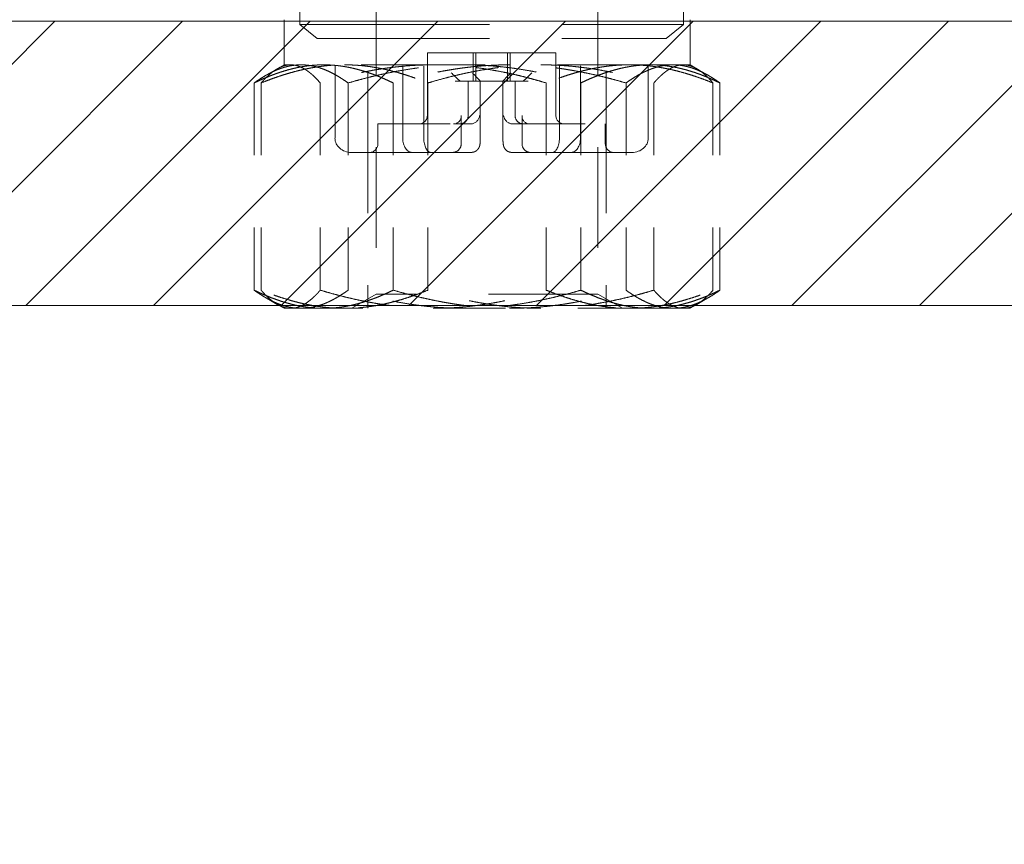
# Model space of a CAD drawing. Units: inches. Extents: x 22 to 332, y 12 to 194.
# Drawn here: x 129 to 130, y 66 to 67 of the extents above; entities that cross this region are included whole.
import ezdxf

# ---------------------------------------------------------------- set-up
doc = ezdxf.new("R2010")
doc.units = ezdxf.units.IN
doc.header["$LTSCALE"] = 20
doc.header["$MEASUREMENT"] = 0
doc.linetypes.add('DASHED', pattern=[0.2067, 0.1654, -0.0413])
for name, color, linetype, lineweight in [('Hatch (ANSI)', 7, 'Continuous', 5), ('Hidden (ANSI)', 7, 'DASHED', 5), ('Sketch Geometry (ANSI)', 7, 'Continuous', 5), ('Visible (ANSI)', 7, 'Continuous', 5)]:
    doc.layers.add(name, color=color, linetype=linetype, lineweight=lineweight)

msp = doc.modelspace()

# ---------------------------------------------------------------- hatches: boundary and pattern name
at = {"layer": 'Hatch (ANSI)'}
h = msp.add_hatch(dxfattribs=at)
h.set_pattern_fill('ANSI31', color=5, style=0)
h.paths.add_polyline_path([(133.0992, 66.4457), (133.0992, 55.2331), (101.8866, 55.2331), (101.8866, 66.4457)], flags=0)
h.paths.add_polyline_path([(133.4929, 66.8394), (133.4929, 54.8394), (101.4929, 54.8394), (101.4929, 66.8394)])

# ---------------------------------------------------------------- linework, layer by layer
at = {"layer": 'Hidden (ANSI)', "ltscale": 0.059422}
for p, q in [((129.3214, 67.0669), (129.3214, 66.4419)), ((129.6514, 67.0669), (129.6514, 66.4419))]:
    msp.add_line(p, q, dxfattribs=at)
at = {"layer": 'Hidden (ANSI)', "ltscale": 0.042038}
for p, q in [((129.3329, 66.9039), (129.3329, 66.4614)), ((129.6399, 66.9039), (129.6399, 66.4614))]:
    msp.add_line(p, q, dxfattribs=at)
at = {"layer": 'Hidden (ANSI)', "ltscale": 0.002525}
for p, q in [((129.2269, 66.8624), (129.2269, 66.8349)), ((129.7584, 66.8624), (129.7584, 66.8349)), ((129.3352, 66.6971), (129.3352, 66.6695)), ((129.6501, 66.6971), (129.6501, 66.6695))]:
    msp.add_line(p, q, dxfattribs=at)
at = {"layer": 'Hidden (ANSI)', "ltscale": 0.005852}
for p, q in [((129.2054, 66.7789), (129.2054, 66.8414)), ((129.7674, 66.7789), (129.7674, 66.8414))]:
    msp.add_line(p, q, dxfattribs=at)
at = {"layer": 'Hidden (ANSI)', "ltscale": 0.079409}
msp.add_line((129.2269, 66.8349), (129.7584, 66.8349), dxfattribs=at)
at = {"layer": 'Hidden (ANSI)', "ltscale": 0.002865}
for p, q in [((129.251, 66.8152), (129.2269, 66.8349)), ((129.7343, 66.8152), (129.7584, 66.8349))]:
    msp.add_line(p, q, dxfattribs=at)
at = {"layer": 'Hidden (ANSI)', "ltscale": 0.072194}
msp.add_line((129.251, 66.8152), (129.7343, 66.8152), dxfattribs=at)
at = {"layer": 'Hidden (ANSI)', "ltscale": 0.013023}
for p, q in [((129.2758, 66.6774), (129.2758, 66.8152)), ((129.3696, 66.6774), (129.3696, 66.8152)), ((129.3988, 66.6774), (129.3988, 66.8152)), ((129.5865, 66.6774), (129.5865, 66.8152)), ((129.6157, 66.6774), (129.6157, 66.8152)), ((129.7095, 66.6774), (129.7095, 66.8152))]:
    msp.add_line(p, q, dxfattribs=at)
at = {"layer": 'Hidden (ANSI)', "ltscale": 0.00158}
for p, q in [((129.4037, 66.7955), (129.4146, 66.7955)), ((129.467, 66.7955), (129.4779, 66.7955))]:
    msp.add_line(p, q, dxfattribs=at)
at = {"layer": 'Hidden (ANSI)', "ltscale": 0.008149}
for p, q in [((129.4037, 66.7089), (129.4037, 66.7955)), ((129.5816, 66.7089), (129.5816, 66.7955))]:
    msp.add_line(p, q, dxfattribs=at)
at = {"layer": 'Hidden (ANSI)', "ltscale": 0.004212}
for p, q in [((129.4597, 66.7955), (129.4146, 66.7955)), ((129.5098, 66.7955), (129.5063, 66.7955)), ((129.5677, 66.7955), (129.5225, 66.7955))]:
    msp.add_line(p, q, dxfattribs=at)
at = {"layer": 'Hidden (ANSI)', "ltscale": 0.000679667}
msp.add_line((129.467, 66.7955), (129.4597, 66.7955), dxfattribs=at)
at = {"layer": 'Hidden (ANSI)', "ltscale": 0.003649}
for p, q in [((129.467, 66.7561), (129.467, 66.7955)), ((129.4706, 66.7955), (129.4706, 66.7561)), ((129.5147, 66.7955), (129.5147, 66.7561)), ((129.5183, 66.7561), (129.5183, 66.7955))]:
    msp.add_line(p, q, dxfattribs=at)
at = {"layer": 'Hidden (ANSI)', "ltscale": 0.0014}
for p, q in [((129.4936, 66.7955), (129.4779, 66.7955)), ((129.5816, 66.7955), (129.5804, 66.7955))]:
    msp.add_line(p, q, dxfattribs=at)
at = {"layer": 'Hidden (ANSI)', "ltscale": 0.001667}
for p, q in [((129.4936, 66.7955), (129.5063, 66.7955)), ((129.5225, 66.7955), (129.5098, 66.7955)), ((129.5677, 66.7955), (129.5804, 66.7955))]:
    msp.add_line(p, q, dxfattribs=at)
at = {"layer": 'Hidden (ANSI)'}
for p, q in [((129.5816, 66.7955), (129.5816, 66.7955)), ((129.4484, 66.6971), (129.4484, 66.6971)), ((129.3343, 66.6577), (129.3343, 66.6577)), ((129.3343, 66.6577), (129.3343, 66.6577)), ((129.3455, 66.6577), (129.3455, 66.6577)), ((129.6398, 66.6577), (129.6398, 66.6577)), ((129.651, 66.6577), (129.651, 66.6577))]:
    msp.add_line(p, q, dxfattribs=at)
at = {"layer": 'Hidden (ANSI)', "ltscale": 0.00169}
for p, q in [((129.1959, 66.7734), (129.1797, 66.764)), ((129.7768, 66.7734), (129.793, 66.764)), ((129.1959, 66.4473), (129.1797, 66.4567)), ((129.7768, 66.4473), (129.793, 66.4567))]:
    msp.add_line(p, q, dxfattribs=at)
at = {"layer": 'Hidden (ANSI)', "ltscale": 0.000934925}
for p, q in [((129.2054, 66.7789), (129.1959, 66.7734)), ((129.7674, 66.7789), (129.7768, 66.7734)), ((129.2054, 66.4419), (129.1959, 66.4473)), ((129.7674, 66.4419), (129.7768, 66.4473))]:
    msp.add_line(p, q, dxfattribs=at)
at = {"layer": 'Hidden (ANSI)', "ltscale": 0.006731}
for p, q in [((129.2145, 66.7789), (129.2054, 66.7789)), ((129.2054, 66.4419), (129.2145, 66.4419))]:
    msp.add_line(p, q, dxfattribs=at)
at = {"layer": 'Hidden (ANSI)', "ltscale": 0.027924}
for p, q in [((129.4119, 66.7789), (129.2145, 66.7789)), ((129.6837, 66.7789), (129.4119, 66.7789)), ((129.2145, 66.4419), (129.4119, 66.4419)), ((129.4119, 66.4419), (129.6837, 66.4419))]:
    msp.add_line(p, q, dxfattribs=at)
at = {"layer": 'Hidden (ANSI)', "ltscale": 0.021093}
for p, q in [((129.7674, 66.7789), (129.6837, 66.7789)), ((129.6837, 66.4419), (129.7674, 66.4419))]:
    msp.add_line(p, q, dxfattribs=at)
at = {"layer": 'Hidden (ANSI)', "ltscale": 0.027214}
for p, q in [((129.1639, 66.7538), (129.1639, 66.467)), ((129.1735, 66.7538), (129.1735, 66.467)), ((129.2554, 66.7538), (129.2554, 66.467)), ((129.2939, 66.7538), (129.2939, 66.467)), ((129.3564, 66.7538), (129.3564, 66.467)), ((129.4044, 66.7538), (129.4044, 66.467)), ((129.5683, 66.7538), (129.5683, 66.467)), ((129.6163, 66.7538), (129.6163, 66.467)), ((129.6788, 66.7538), (129.6788, 66.467)), ((129.7173, 66.7538), (129.7173, 66.467)), ((129.7992, 66.7538), (129.7992, 66.467)), ((129.8088, 66.7538), (129.8088, 66.467))]:
    msp.add_line(p, q, dxfattribs=at)
at = {"layer": 'Hidden (ANSI)', "ltscale": 0.000643146}
msp.add_line((129.4495, 66.7561), (129.4421, 66.7561), dxfattribs=at)
at = {"layer": 'Hidden (ANSI)', "ltscale": 0.005524}
msp.add_line((129.4495, 66.7561), (129.5084, 66.7561), dxfattribs=at)
at = {"layer": 'Hidden (ANSI)', "ltscale": 0.004399}
for p, q in [((129.4602, 66.7089), (129.4602, 66.7561)), ((129.5251, 66.7089), (129.5251, 66.7561))]:
    msp.add_line(p, q, dxfattribs=at)
at = {"layer": 'Hidden (ANSI)', "ltscale": 0.007402}
for p, q in [((129.4769, 66.7562), (129.4769, 66.6774)), ((129.5084, 66.7562), (129.5084, 66.6774))]:
    msp.add_line(p, q, dxfattribs=at)
at = {"layer": 'Hidden (ANSI)', "ltscale": 0.012966}
msp.add_line((129.519, 66.7561), (129.5084, 66.7561), dxfattribs=at)
at = {"layer": 'Hidden (ANSI)', "ltscale": 0.002845}
msp.add_line((129.5402, 66.7561), (129.519, 66.7561), dxfattribs=at)
at = {"layer": 'Hidden (ANSI)', "ltscale": 0.000191653}
msp.add_line((129.5402, 66.7561), (129.5432, 66.7561), dxfattribs=at)
at = {"layer": 'Hidden (ANSI)', "ltscale": 0.003562}
for p, q in [((129.4505, 66.708), (129.4505, 66.6695)), ((129.5348, 66.708), (129.5348, 66.6695))]:
    msp.add_line(p, q, dxfattribs=at)
at = {"layer": 'Hidden (ANSI)', "ltscale": 0.01831}
msp.add_line((129.3352, 66.6971), (129.4397, 66.6971), dxfattribs=at)
at = {"layer": 'Hidden (ANSI)', "ltscale": 0.010622}
for p, q in [((129.4484, 66.6971), (129.4397, 66.6971)), ((129.4632, 66.6971), (129.4545, 66.6971))]:
    msp.add_line(p, q, dxfattribs=at)
at = {"layer": 'Hidden (ANSI)', "ltscale": 0.000849917}
msp.add_line((129.4484, 66.6971), (129.4545, 66.6971), dxfattribs=at)
at = {"layer": 'Hidden (ANSI)', "ltscale": 0.020639}
msp.add_line((129.5221, 66.6971), (129.6501, 66.6971), dxfattribs=at)
at = {"layer": 'Hidden (ANSI)', "ltscale": 0.007821}
for p, q in [((129.3343, 66.6577), (129.2984, 66.6577)), ((129.3825, 66.6577), (129.3466, 66.6577)), ((129.6237, 66.6577), (129.5767, 66.6577)), ((129.6869, 66.6577), (129.6398, 66.6577))]:
    msp.add_line(p, q, dxfattribs=at)
at = {"layer": 'Hidden (ANSI)', "ltscale": 0.002403}
for p, q in [((129.3343, 66.6577), (129.3455, 66.6577)), ((129.4387, 66.6577), (129.4642, 66.6577)), ((129.6237, 66.6577), (129.6387, 66.6577))]:
    msp.add_line(p, q, dxfattribs=at)
at = {"layer": 'Hidden (ANSI)', "ltscale": 0.005238}
for p, q in [((129.4384, 66.6577), (129.3825, 66.6577)), ((129.5767, 66.6577), (129.5208, 66.6577))]:
    msp.add_line(p, q, dxfattribs=at)
at = {"layer": 'Hidden (ANSI)', "ltscale": 0.000331025}
msp.add_line((129.4387, 66.6577), (129.4384, 66.6577), dxfattribs=at)
at = {"layer": 'Hidden (ANSI)', "ltscale": 0.000331024}
msp.add_line((129.4645, 66.6577), (129.4642, 66.6577), dxfattribs=at)
at = {"layer": 'Hidden (ANSI)', "ltscale": 0.00362}
for p, q in [((129.3329, 66.4614), (129.299, 66.4419)), ((129.6399, 66.4614), (129.6737, 66.4419))]:
    msp.add_line(p, q, dxfattribs=at)
at = {"layer": 'Hidden (ANSI)', "ltscale": 0.045826}
msp.add_line((129.6399, 66.4614), (129.3329, 66.4614), dxfattribs=at)
at = {"layer": 'Hidden (ANSI)', "ltscale": 0.001667}
for centre, start, end in [((129.3919, 66.7089), 270.0008, 0), ((129.4484, 66.7089), 269.9999, 0), ((129.5369, 66.7089), 180, 270.0001), ((129.5934, 66.7089), 180, 269.9992), ((129.3234, 66.6695), 270.0009, 0), ((129.4387, 66.6695), 270, 0.004), ((129.5466, 66.6695), 179.9942, 270), ((129.6619, 66.6695), 180, 269.9991)]:
    msp.add_arc(centre, 0.0118, start, end, dxfattribs=at)
at = {"layer": 'Hidden (ANSI)', "ltscale": 0.002049}
for centre, major_axis, start_param, end_param in [((129.4377, 66.7679), (0.0118, -0.0118), 4.673574, 6.24437), ((129.4651, 66.7679), (0.0118, -0.0118), 6.24437, 7.815167), ((129.5202, 66.7679), (-0.0118, -0.0118), 4.751204, 6.322), ((129.5476, 66.7679), (-0.0118, -0.0118), 0.038815, 1.609611)]:
    msp.add_ellipse(centre, major_axis=major_axis, ratio=0.038835, start_param=start_param, end_param=end_param, dxfattribs=at)
at = {"layer": 'Hidden (ANSI)', "ltscale": 0.001768}
for centre, major_axis, start_param, end_param in [((129.4387, 66.7089), (0.00867, -0.00867), 5.783295, 7.107399), ((129.4642, 66.7089), (-0.00867, -0.00867), 0.993276, 2.317379), ((129.5211, 66.7089), (0.00867, -0.00867), 3.965806, 5.28991), ((129.5466, 66.7089), (-0.00867, -0.00867), 5.458972, 6.783076)]:
    msp.add_ellipse(centre, major_axis=major_axis, ratio=0.925234, start_param=start_param, end_param=end_param, dxfattribs=at)
at = {"layer": 'Hidden (ANSI)', "ltscale": 0.003077}
for centre, major_axis, ratio, start_param, end_param in [((129.2984, 66.6774), (0.0227, 0), 0.868642, 3.141571, 4.712356), ((129.3825, 66.6774), (0, -0.0197), 0.653163, 4.712403, 6.283189), ((129.4086, 66.6774), (0, -0.0197), 0.49806, 4.712401, 6.283187), ((129.5767, 66.6774), (0, -0.0197), 0.498058, 6.283184, 7.85397), ((129.6028, 66.6774), (0, -0.0197), 0.653164, 6.28318, 7.853966), ((129.6869, 66.6774), (-0.0227, 0), 0.868642, 1.570829, 3.141615)]:
    msp.add_ellipse(centre, major_axis=major_axis, ratio=ratio, start_param=start_param, end_param=end_param, dxfattribs=at)
at = {"layer": 'Hidden (ANSI)'}
for centre, ratio, start_param, end_param in [((129.3466, 66.6695), 0.862755, 6.283174, 6.283514), ((129.6237, 66.6695), 0.77419, 6.282972, 6.283185)]:
    msp.add_ellipse(centre, major_axis=(0, -0.0118), ratio=ratio, start_param=start_param, end_param=end_param, dxfattribs=at)
at = {"layer": 'Hidden (ANSI)', "ltscale": 0.015587}
for points in [[(129.1639, 66.7538), (129.1987, 66.7789), (129.2289, 66.7789)], [(129.2601, 66.7789), (129.2155, 66.7789), (129.1639, 66.7538)], [(129.2145, 66.7789), (129.1954, 66.7789), (129.1735, 66.7538)], [(129.1735, 66.7538), (129.2354, 66.7789), (129.289, 66.7789)], [(129.2554, 66.7538), (129.2335, 66.7789), (129.2145, 66.7789)], [(129.2289, 66.7789), (129.2591, 66.7789), (129.2939, 66.7538)], [(129.4119, 66.7789), (129.3393, 66.7789), (129.2554, 66.7538)], [(129.3564, 66.7538), (129.3048, 66.7789), (129.2601, 66.7789)], [(129.289, 66.7789), (129.3425, 66.7789), (129.4044, 66.7538)], [(129.2939, 66.7538), (129.3803, 66.7789), (129.4551, 66.7789)], [(129.5176, 66.7789), (129.4428, 66.7789), (129.3564, 66.7538)], [(129.4044, 66.7538), (129.4883, 66.7789), (129.5609, 66.7789)], [(129.5683, 66.7538), (129.4845, 66.7789), (129.4119, 66.7789)], [(129.4551, 66.7789), (129.5299, 66.7789), (129.6163, 66.7538)], [(129.6788, 66.7538), (129.5924, 66.7789), (129.5176, 66.7789)], [(129.5609, 66.7789), (129.6334, 66.7789), (129.7173, 66.7538)], [(129.6837, 66.7789), (129.6302, 66.7789), (129.5683, 66.7538)], [(129.6163, 66.7538), (129.6679, 66.7789), (129.7126, 66.7789)], [(129.7438, 66.7789), (129.7137, 66.7789), (129.6788, 66.7538)], [(129.7992, 66.7538), (129.7373, 66.7789), (129.6837, 66.7789)], [(129.7126, 66.7789), (129.7572, 66.7789), (129.8088, 66.7538)], [(129.7173, 66.7538), (129.7392, 66.7789), (129.7582, 66.7789)], [(129.8088, 66.7538), (129.774, 66.7789), (129.7438, 66.7789)], [(129.7582, 66.7789), (129.7773, 66.7789), (129.7992, 66.7538)], [(129.2289, 66.4419), (129.1987, 66.4419), (129.1639, 66.467)], [(129.1639, 66.467), (129.2155, 66.4419), (129.2601, 66.4419)], [(129.1735, 66.467), (129.1954, 66.4419), (129.2145, 66.4419)], [(129.289, 66.4419), (129.2354, 66.4419), (129.1735, 66.467)], [(129.2145, 66.4419), (129.2335, 66.4419), (129.2554, 66.467)], [(129.2939, 66.467), (129.2591, 66.4419), (129.2289, 66.4419)], [(129.2554, 66.467), (129.3393, 66.4419), (129.4119, 66.4419)], [(129.2601, 66.4419), (129.3048, 66.4419), (129.3564, 66.467)], [(129.4044, 66.467), (129.3425, 66.4419), (129.289, 66.4419)], [(129.4551, 66.4419), (129.3803, 66.4419), (129.2939, 66.467)], [(129.3564, 66.467), (129.4428, 66.4419), (129.5176, 66.4419)], [(129.5609, 66.4419), (129.4883, 66.4419), (129.4044, 66.467)], [(129.4119, 66.4419), (129.4845, 66.4419), (129.5683, 66.467)], [(129.6163, 66.467), (129.5299, 66.4419), (129.4551, 66.4419)], [(129.5176, 66.4419), (129.5924, 66.4419), (129.6788, 66.467)], [(129.7173, 66.467), (129.6334, 66.4419), (129.5609, 66.4419)], [(129.5683, 66.467), (129.6302, 66.4419), (129.6837, 66.4419)], [(129.7126, 66.4419), (129.6679, 66.4419), (129.6163, 66.467)], [(129.6788, 66.467), (129.7137, 66.4419), (129.7438, 66.4419)], [(129.6837, 66.4419), (129.7373, 66.4419), (129.7992, 66.467)], [(129.8088, 66.467), (129.7572, 66.4419), (129.7126, 66.4419)], [(129.7582, 66.4419), (129.7392, 66.4419), (129.7173, 66.467)], [(129.7438, 66.4419), (129.774, 66.4419), (129.8088, 66.467)], [(129.7992, 66.467), (129.7773, 66.4419), (129.7582, 66.4419)]]:
    msp.add_rational_spline(points, [1, 1.0379548493, 1], degree=2, dxfattribs=at)
at = {"layer": 'Hidden (ANSI)', "ltscale": 0.000186636}
for points in [[(129.4397, 66.6971), (129.4406, 66.6971), (129.4415, 66.6972), (129.4425, 66.6974)], [(129.4662, 66.6974), (129.4652, 66.6972), (129.4642, 66.6971), (129.4632, 66.6971)], [(129.5191, 66.6974), (129.5201, 66.6972), (129.5211, 66.6971), (129.5221, 66.6971)], [(129.5457, 66.6971), (129.5447, 66.6971), (129.5438, 66.6972), (129.5428, 66.6974)]]:
    msp.add_open_spline(points, degree=3, dxfattribs=at)
at = {"layer": 'Hidden (ANSI)', "ltscale": 0.002612}
for points, knots in [([(129.4769, 66.6774), (129.4769, 66.6763), (129.4769, 66.6753), (129.4769, 66.6733), (129.4768, 66.6723), (129.4767, 66.6704), (129.4766, 66.6696), (129.4764, 66.668), (129.4762, 66.6672), (129.4757, 66.6655), (129.4753, 66.6645), (129.4743, 66.6628), (129.4738, 66.6621), (129.4723, 66.6606), (129.4714, 66.6598), (129.4692, 66.6586), (129.468, 66.6582), (129.466, 66.6578), (129.4653, 66.6577), (129.4645, 66.6577)], [0, 0, 0, 0, 0.00807788, 0.00807788, 0.01611591, 0.01611591, 0.02520756, 0.02520756, 0.032497, 0.032497, 0.04065068, 0.04065068, 0.0474712, 0.0474712, 0.05675575, 0.05675575, 0.06636475, 0.06636475, 0.07209049, 0.07209049, 0.07209049, 0.07209049]), ([(129.5208, 66.6577), (129.5195, 66.6577), (129.5182, 66.6579), (129.5158, 66.6587), (129.5146, 66.6593), (129.5126, 66.6609), (129.5117, 66.6618), (129.5107, 66.6633), (129.5104, 66.6638), (129.5099, 66.6649), (129.5096, 66.6654), (129.5092, 66.6667), (129.509, 66.6675), (129.5088, 66.6688), (129.5087, 66.6695), (129.5086, 66.6708), (129.5085, 66.6716), (129.5084, 66.673), (129.5084, 66.6737), (129.5084, 66.6754), (129.5084, 66.6764), (129.5084, 66.6774)], [0, 0, 0, 0, 0.00979531, 0.00979531, 0.01941133, 0.01941133, 0.02903761, 0.02903761, 0.03372653, 0.03372653, 0.03807644, 0.03807644, 0.04516946, 0.04516946, 0.05183023, 0.05183023, 0.05882121, 0.05882121, 0.06457847, 0.06457847, 0.07210881, 0.07210881, 0.07210881, 0.07210881])]:
    msp.add_open_spline(points, degree=3, knots=knots, dxfattribs=at)
at = {"layer": 'Hidden (ANSI)', "ltscale": 0.00261}
for points in [[(129.3466, 66.6577), (129.3416, 66.6577), (129.338, 66.6577), (129.3343, 66.6577)], [(129.3616, 66.6577), (129.3555, 66.6577), (129.3504, 66.6577), (129.3455, 66.6577)], [(129.6398, 66.6577), (129.6349, 66.6577), (129.6298, 66.6577), (129.6237, 66.6577)], [(129.651, 66.6577), (129.6473, 66.6577), (129.6437, 66.6577), (129.6387, 66.6577)]]:
    msp.add_open_spline(points, degree=3, dxfattribs=at)
at = {"layer": 'Sketch Geometry (ANSI)', "color": 5}
for p, q in [((101.4929, 66.8394), (133.4929, 66.8394)), ((101.8866, 66.4457), (133.0992, 66.4457))]:
    msp.add_line(p, q, dxfattribs=at)
at = {"layer": 'Visible (ANSI)'}
msp.add_line((101.6278, 66.8394), (130.7684, 66.8394), dxfattribs=at)

doc.saveas('drawing.dxf')
